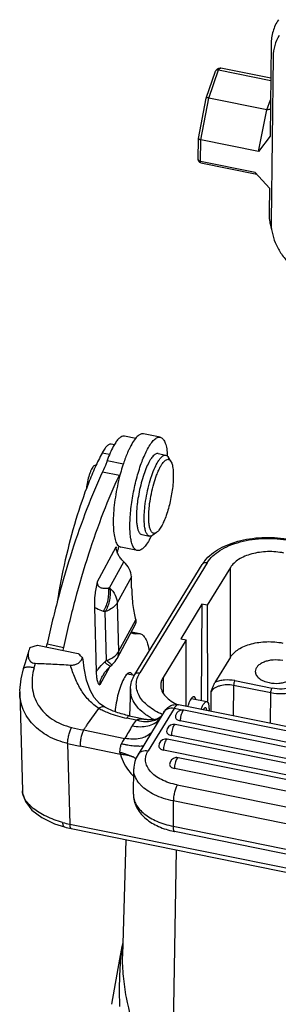
# Model space of a CAD drawing. Units: millimetres. Extents: x 2090 to 2684, y 588 to 1008.
# Drawn here: x 2148 to 2170, y 651 to 735 of the extents above; entities that cross this region are included whole.
import ezdxf

# ---------------------------------------------------------------- set-up
doc = ezdxf.new("R2010")
doc.units = ezdxf.units.MM
doc.header["$LTSCALE"] = 65.395
doc.layers.get('0').update_dxf_attribs({"linetype": 'CONTINUOUS', "lineweight": 30})

msp = doc.modelspace()

# ---------------------------------------------------------------- linework, layer by layer
at = {"color": 7, "linetype": 'Continuous'}
for p, q in [((2169.858, 732.47), (2169.761, 724.689)), ((2170.028, 731.422), (2169.853, 717.412)), ((2164.567, 727.905), (2165.397, 730.289)), ((2165.397, 730.289), (2169.82, 729.396)), ((2169.822, 729.585), (2165.585, 730.44)), ((2164.342, 727.902), (2165.14, 730.192)), ((2163.681, 724.483), (2164.341, 727.899)), ((2163.883, 724.367), (2164.567, 727.905)), ((2164.342, 727.902), (2164.342, 727.9)), ((2169.491, 726.911), (2164.567, 727.905)), ((2169.494, 726.911), (2169.799, 727.764)), ((2168.79, 723.376), (2169.491, 726.911)), ((2163.658, 722.705), (2163.68, 724.477)), ((2163.68, 724.477), (2163.68, 724.483)), ((2169.761, 724.689), (2168.79, 723.376)), ((2163.86, 722.543), (2163.883, 724.367)), ((2168.79, 723.376), (2163.883, 724.367)), ((2168.49, 721.608), (2163.86, 722.543)), ((2163.898, 722.407), (2168.635, 721.45)), ((2168.49, 721.608), (2169.706, 720.282)), ((2169.706, 720.282), (2169.68, 718.21)), ((2160.435, 699.163), (2159.017, 699.449)), ((2156.543, 698.521), (2156.283, 698.573)), ((2157.407, 699.264), (2157.272, 699.263)), ((2157.406, 699.265), (2158.364, 699.071)), ((2156.126, 697.684), (2155.494, 697.812)), ((2160.252, 697.772), (2160.913, 697.638)), ((2155.939, 697.197), (2157.314, 696.919)), ((2161.342, 697.119), (2161.137, 697.455)), ((2154.937, 696.779), (2154.801, 696.73)), ((2154.937, 696.779), (2155, 696.766)), ((2155.547, 696.233), (2156.965, 695.947)), ((2160.125, 691.088), (2159.805, 690.859)), ((2158.866, 690.91), (2159.528, 690.777)), ((2155.071, 686.878), (2156.692, 689.875)), ((2158.495, 689.557), (2157.077, 689.843)), ((2156.14, 686.394), (2157.338, 688.607)), ((2164.428, 688.518), (2158.709, 679.192)), ((2158.279, 679.041), (2163.998, 688.367)), ((2166.392, 688.121), (2164.432, 684.924)), ((2166.399, 680.521), (2166.392, 688.121)), ((2157.983, 687.34), (2156.785, 685.127)), ((2158.008, 686.4), (2157.983, 687.34)), ((2154.844, 684.764), (2154.993, 679.279)), ((2155.882, 680.245), (2155.77, 684.386)), ((2156.785, 685.127), (2156.897, 680.986)), ((2163.983, 685.014), (2162.185, 682.084)), ((2163.983, 685.014), (2163.908, 676.848)), ((2164.432, 684.924), (2163.983, 685.014)), ((2164.432, 684.924), (2164.439, 676.75)), ((2156.897, 680.986), (2158.36, 683.688)), ((2156.766, 680.416), (2158.343, 683.33)), ((2157.985, 682.668), (2158.701, 682.524)), ((2157.966, 682.632), (2158.498, 682.524)), ((2158.498, 682.524), (2158.702, 682.523)), ((2162.634, 681.993), (2160.673, 678.796)), ((2162.185, 682.084), (2162.634, 681.993)), ((2162.639, 676.352), (2162.634, 681.993)), ((2149.376, 681.334), (2150.012, 681.539)), ((2150.012, 681.539), (2153.476, 680.84)), ((2150.823, 681.635), (2152.241, 681.348)), ((2166.399, 680.521), (2165.089, 678.385)), ((2156.118, 679.663), (2155.307, 678.164)), ((2156.219, 679.765), (2156.341, 679.877)), ((2156.341, 679.877), (2156.341, 679.877)), ((2155.539, 678.921), (2155.54, 678.923)), ((2157.665, 679.103), (2158.25, 678.985)), ((2160.673, 678.796), (2160.674, 677.523)), ((2166.77, 678.528), (2169.936, 677.889)), ((2157.904, 677.832), (2157.835, 675.55)), ((2166.67, 678.123), (2166.638, 675.545)), ((2169.836, 677.484), (2166.67, 678.123)), ((2148.499, 677.557), (2148.726, 669.19)), ((2163.088, 677.013), (2164.39, 676.75)), ((2164.767, 675.923), (2164.765, 677.611)), ((2169.804, 674.906), (2169.836, 677.484)), ((2154.273, 674.831), (2155.228, 676.181)), ((2155.729, 676.284), (2155.728, 676.284)), ((2161.611, 676.171), (2159.41, 672.584)), ((2162.301, 676.032), (2161.611, 676.171)), ((2222.381, 664.289), (2161.991, 676.483)), ((2220.758, 664.252), (2162.448, 676.026)), ((2158.389, 675.184), (2157.593, 675.345)), ((2157.811, 675.55), (2159.479, 675.214)), ((2160.751, 675.87), (2158.55, 672.282)), ((2160.515, 675.486), (2160.357, 675.379)), ((2153.93, 674.346), (2157.432, 673.639)), ((2220.007, 663.026), (2161.696, 674.8)), ((2220.443, 663.344), (2162.133, 675.118)), ((2219.173, 661.817), (2161.027, 673.558)), ((2219.692, 662.118), (2161.381, 673.892)), ((2152.564, 673.206), (2152.749, 666.365)), ((2157.07, 672.273), (2153.625, 672.969)), ((2218.858, 660.909), (2160.712, 672.65)), ((2199.885, 664.334), (2161.952, 671.994)), ((2158.164, 668.898), (2158.183, 671.041)), ((2199.571, 663.426), (2161.638, 671.086)), ((2161.883, 669.689), (2214.712, 659.022)), ((2161.549, 668.331), (2161.53, 666.188)), ((2214.378, 657.664), (2161.549, 668.331)), ((2151.46, 666.406), (2152.302, 666.126)), ((2152.749, 666.365), (2229.583, 650.85)), ((2152.877, 665.987), (2229.711, 650.473)), ((2161.53, 666.188), (2214.359, 655.521)), ((2214.487, 655.074), (2161.658, 665.741)), ((2157.517, 665.05), (2157.22, 655.257)), ((2161.784, 664.189), (2161.429, 641.821)), ((2157.253, 656.347), (2157.177, 656.002)), ((2156.527, 652.376), (2156.296, 651.096))]:
    msp.add_line(p, q, dxfattribs=at)
for points in [[(2149.257, 681.041), (2149.187, 680.789), (2148.963, 680.03), (2148.805, 679.529)], [(2155.729, 676.284), (2155.279, 676.597), (2154.838, 677.093), (2154.479, 677.735), (2154.184, 678.569), (2153.969, 679.58), (2153.881, 680.309)], [(2148.805, 679.529), (2148.591, 678.691), (2148.497, 677.69), (2148.499, 677.547)], [(2155.54, 678.923), (2155.554, 678.948), (2155.744, 679.238), (2156.016, 679.56), (2156.219, 679.765)], [(2160.357, 675.379), (2160.109, 675.27), (2159.82, 675.207), (2159.559, 675.203), (2159.466, 675.216)], [(2148.725, 669.198), (2148.741, 669), (2148.985, 668.279), (2149.541, 667.564), (2150.391, 666.923), (2151.46, 666.406)], [(2157.177, 656.002), (2156.971, 654.914), (2156.527, 652.376)]]:
    msp.add_lwpolyline(points, dxfattribs=at)
for centre, radius, start, end in [((2172.729, 699.647), 27.455, 96.14761, 96.7738), ((2163.958, 722.701), 0.3, 179.27998, 221.04754), ((2154.546, 697.189), 6.518, 4.07698, 5.00641), ((2171, 692.334), 14.442, 161.40646, 162.6826), ((2154.039, 697.153), 7.026, 3.41991, 4.08037), ((2172.617, 691.831), 16.136, 162.68666, 165.2454), ((2165.279, 694.198), 5.81, 154.77533, 155.33751), ((2165.081, 694.291), 5.591, 154.45704, 154.77378), ((2170.342, 692.104), 11.94, 172.02333, 173.61751), ((2164.619, 692.242), 5.542, 182.57669, 182.794), ((2153.934, 693.609), 6.405, 331.60203, 333.05098), ((2153.373, 693.895), 7.034, 333.04699, 333.78822), ((2157.998, 689.911), 1.306, 181.57794, 185.92115), ((2159.527, 688.956), 2.775, 159.88845, 162.73677), ((2108.104, 691.068), 43.748, 347.21554, 347.54818), ((2109.522, 690.781), 43.748, 347.21554, 347.54818), ((2153.05, 680.698), 0.802, 334.35206, 344.79251), ((2159.22, 676.488), 5.026, 131.61789, 134.20127), ((2154.998, 681.375), 2.011, 313.68871, 331.52433), ((2133.043, 684.338), 17.336, 344.23678, 345.50183), ((2155.008, 681.367), 1.998, 311.81891, 313.62989), ((2158.61, 682.388), 7.068, 241.41296, 244.67345), ((2162.329, 675.438), 0.6, 78.65365, 179.47467), ((2161.236, 672.844), 3.686, 140.58094, 149.60746), ((2162.483, 680.285), 5.677, 239.50767, 240.39964), ((2162.663, 680.607), 6.046, 240.42526, 242.99234), ((2160.426, 707.062), 33.354, 256.98234, 258.77053), ((2371.058, 549.569), 247.042, 149.56546, 149.85269), ((2161.577, 674.212), 0.6, 96.56887, 179.47585), ((2161.577, 674.207), 0.605, 78.65365, 96.49769), ((2160.908, 672.97), 0.6, 96.56887, 179.47585), ((2160.908, 672.965), 0.605, 78.65365, 96.49769), ((2159.183, 700.375), 27.964, 256.30836, 258.53667), ((2161.834, 671.406), 0.6, 96.56887, 179.47585), ((2161.833, 671.401), 0.605, 78.65365, 96.49769), ((2161.562, 673.828), 4.809, 219.86983, 224.99136), ((2154.356, 674.352), 8.148, 254.25001, 258.62613), ((2154.435, 673.71), 7.879, 254.27972, 258.59608), ((2163.08, 672.785), 7.187, 256.61076, 258.58897), ((2173.643, 653.523), 16.609, 171.12544, 173.46914), ((2176.521, 653.169), 19.509, 173.40019, 173.83196)]:
    msp.add_arc(centre, radius, start, end, dxfattribs=at)
for points, knots in [([(2170.47, 734.55), (2170.274, 734.248), (2169.966, 733.573), (2169.863, 732.84), (2169.858, 732.47)], [0, 0, 0, 0, 0.492923, 1, 1, 1, 1]), ([(2170.536, 733.209), (2170.373, 732.947), (2170.118, 732.367), (2170.032, 731.739), (2170.028, 731.422)], [0, 0, 0, 0, 0.492945, 1, 1, 1, 1]), ([(2165.397, 730.289), (2165.372, 730.294), (2165.323, 730.299), (2165.236, 730.289), (2165.176, 730.255), (2165.155, 730.223)], [0, 0, 0, 0, 0.294549, 0.561405, 1, 1, 1, 1]), ([(2165.227, 730.313), (2165.235, 730.323), (2165.273, 730.36), (2165.317, 730.391), (2165.353, 730.408)], [0, 0, 0, 0, 0.24217, 1, 1, 1, 1]), ([(2165.353, 730.408), (2165.388, 730.425), (2165.464, 730.45), (2165.545, 730.448), (2165.585, 730.44)], [0, 0, 0, 0, 0.490454, 1, 1, 1, 1]), ([(2165.585, 730.44), (2165.571, 730.443), (2165.537, 730.439), (2165.49, 730.408), (2165.442, 730.357), (2165.413, 730.314), (2165.397, 730.289)], [0, 0, 0, 0, 0.168569, 0.380168, 0.656067, 1, 1, 1, 1]), ([(2164.567, 727.905), (2164.539, 727.911), (2164.487, 727.92), (2164.417, 727.924), (2164.371, 727.922), (2164.345, 727.91), (2164.342, 727.902)], [0, 0, 0, 0, 0.376688, 0.681046, 0.888184, 1, 1, 1, 1]), ([(2163.883, 724.367), (2163.854, 724.373), (2163.804, 724.385), (2163.739, 724.412), (2163.696, 724.439), (2163.68, 724.466), (2163.68, 724.477)], [0, 0, 0, 0, 0.357494, 0.650995, 0.862043, 1, 1, 1, 1]), ([(2163.86, 722.543), (2163.832, 722.549), (2163.78, 722.564), (2163.714, 722.601), (2163.669, 722.648), (2163.658, 722.687), (2163.658, 722.705)], [0, 0, 0, 0, 0.310042, 0.581413, 0.807127, 1, 1, 1, 1]), ([(2163.898, 722.407), (2163.882, 722.41), (2163.867, 722.446), (2163.861, 722.492), (2163.859, 722.525), (2163.86, 722.543)], [0, 0, 0, 0, 0.337155, 0.630556, 1, 1, 1, 1]), ([(2169.68, 718.21), (2169.679, 718.143), (2169.682, 717.874), (2169.709, 717.605), (2169.742, 717.405)], [0, 0, 0, 0, 0.246389, 1, 1, 1, 1]), ([(2169.742, 717.405), (2169.751, 717.348), (2169.793, 717.121), (2169.85, 716.897), (2169.901, 716.731)], [0, 0, 0, 0, 0.247121, 1, 1, 1, 1]), ([(2169.853, 717.412), (2169.849, 717.119), (2169.911, 716.515), (2170.191, 715.629), (2170.65, 714.775), (2171.479, 713.712), (2172.837, 712.64), (2174.139, 712.142), (2174.807, 712.007)], [0, 0, 0, 0, 0.111818, 0.229097, 0.351743, 0.478979, 0.740456, 1, 1, 1, 1]), ([(2159.017, 699.449), (2158.983, 699.456), (2158.91, 699.46), (2158.797, 699.432), (2158.682, 699.375), (2158.608, 699.321), (2158.571, 699.29)], [0, 0, 0, 0, 0.213179, 0.442928, 0.702297, 1, 1, 1, 1]), ([(2156.283, 698.573), (2156.255, 698.579), (2156.193, 698.58), (2156.099, 698.551), (2156.002, 698.493), (2155.859, 698.37), (2155.68, 698.143), (2155.557, 697.932), (2155.494, 697.812)], [0, 0, 0, 0, 0.074967, 0.157555, 0.253439, 0.365947, 0.646155, 1, 1, 1, 1]), ([(2157.272, 699.263), (2157.203, 699.249), (2157.053, 699.174), (2156.85, 698.982), (2156.639, 698.704), (2156.509, 698.484), (2156.443, 698.361)], [0, 0, 0, 0, 0.169235, 0.388653, 0.665711, 1, 1, 1, 1]), ([(2158.571, 699.29), (2158.453, 699.192), (2158.222, 698.921), (2158.039, 698.619), (2157.944, 698.443)], [0, 0, 0, 0, 0.433697, 1, 1, 1, 1]), ([(2159.362, 698.157), (2159.448, 698.317), (2159.616, 698.596), (2159.859, 698.897), (2160.053, 699.059), (2160.184, 699.135), (2160.312, 699.173), (2160.396, 699.171), (2160.435, 699.163)], [0, 0, 0, 0, 0.352369, 0.631628, 0.744177, 0.840497, 0.923935, 1, 1, 1, 1]), ([(2160.435, 699.163), (2160.474, 699.155), (2160.554, 699.123), (2160.66, 699.034), (2160.753, 698.908), (2160.87, 698.673), (2160.977, 698.284), (2161.022, 697.947), (2161.038, 697.758)], [0, 0, 0, 0, 0.075057, 0.157758, 0.253725, 0.366295, 0.646177, 1, 1, 1, 1]), ([(2155.494, 697.812), (2155.286, 697.417), (2154.878, 696.574), (2154.097, 694.708), (2153.21, 692.096), (2152.328, 688.738), (2151.872, 686.397), (2151.681, 685.207)], [0, 0, 0, 0, 0.101202, 0.212447, 0.459006, 0.7265, 1, 1, 1, 1]), ([(2156.443, 698.361), (2156.348, 698.187), (2156.167, 697.804), (2156.014, 697.409), (2155.939, 697.197)], [0, 0, 0, 0, 0.467671, 1, 1, 1, 1]), ([(2157.787, 698.132), (2157.744, 698.043), (2157.567, 697.653), (2157.417, 697.251), (2157.312, 696.939)], [0, 0, 0, 0, 0.231318, 1, 1, 1, 1]), ([(2157.944, 698.443), (2157.931, 698.418), (2157.876, 698.316), (2157.825, 698.212), (2157.787, 698.132)], [0, 0, 0, 0, 0.241328, 1, 1, 1, 1]), ([(2158.495, 689.557), (2158.462, 689.564), (2158.397, 689.587), (2158.307, 689.651), (2158.226, 689.741), (2158.121, 689.907), (2158.016, 690.183), (2157.929, 690.587), (2157.875, 691.075), (2157.857, 691.637), (2157.874, 692.262), (2157.947, 693.179), (2158.122, 694.369), (2158.441, 695.767), (2158.789, 696.868), (2159.107, 697.649), (2159.275, 697.997), (2159.362, 698.157)], [0, 0, 0, 0, 0.011028, 0.022847, 0.036086, 0.05118, 0.087774, 0.133489, 0.188076, 0.25076, 0.320402, 0.395626, 0.556467, 0.719794, 0.871775, 0.939577, 1, 1, 1, 1]), ([(2160.252, 697.772), (2160.217, 697.779), (2160.138, 697.777), (2160.021, 697.727), (2159.902, 697.637), (2159.779, 697.506), (2159.653, 697.337), (2159.474, 697.046), (2159.258, 696.598), (2159.025, 695.978), (2158.816, 695.277), (2158.642, 694.53), (2158.554, 694.018), (2158.518, 693.761)], [0, 0, 0, 0, 0.023343, 0.050123, 0.082554, 0.12172, 0.167942, 0.221169, 0.347003, 0.494663, 0.657747, 0.828787, 1, 1, 1, 1]), ([(2155.939, 697.197), (2155.908, 697.11), (2155.789, 696.785), (2155.656, 696.464), (2155.547, 696.233)], [0, 0, 0, 0, 0.264694, 1, 1, 1, 1]), ([(2159.514, 693.318), (2159.546, 693.601), (2159.632, 694.166), (2159.817, 694.99), (2160.015, 695.644), (2160.196, 696.121), (2160.333, 696.432), (2160.472, 696.701), (2160.612, 696.924), (2160.75, 697.098), (2160.884, 697.22), (2161.015, 697.29), (2161.147, 697.297), (2161.263, 697.232), (2161.317, 697.161), (2161.342, 697.12)], [0, 0, 0, 0, 0.179958, 0.36221, 0.534401, 0.613096, 0.685131, 0.749426, 0.805154, 0.851828, 0.889526, 0.919338, 0.944244, 0.969453, 1, 1, 1, 1]), ([(2160.037, 696.701), (2160.117, 696.869), (2160.24, 697.1), (2160.432, 697.363), (2160.527, 697.465), (2160.574, 697.507)], [0, 0, 0, 0, 0.572399, 0.804781, 1, 1, 1, 1]), ([(2160.574, 697.507), (2160.603, 697.532), (2160.658, 697.575), (2160.746, 697.622), (2160.832, 697.645), (2160.888, 697.643), (2160.913, 697.638)], [0, 0, 0, 0, 0.301408, 0.561805, 0.790038, 1, 1, 1, 1]), ([(2160.913, 697.638), (2160.957, 697.629), (2161.048, 697.581), (2161.109, 697.501), (2161.137, 697.455)], [0, 0, 0, 0, 0.45162, 1, 1, 1, 1]), ([(2161.342, 697.12), (2161.37, 697.074), (2161.42, 696.965), (2161.498, 696.692), (2161.551, 696.259), (2161.555, 695.655), (2161.52, 695.216), (2161.494, 694.982)], [0, 0, 0, 0, 0.07449, 0.164681, 0.391763, 0.674741, 1, 1, 1, 1]), ([(2155.547, 696.233), (2155.064, 695.205), (2154.136, 693.001), (2152.899, 689.479), (2151.772, 685.652), (2151.123, 682.995), (2150.823, 681.635)], [0, 0, 0, 0, 0.221643, 0.46642, 0.728143, 1, 1, 1, 1]), ([(2154.801, 696.73), (2154.763, 696.698), (2154.689, 696.608), (2154.591, 696.44), (2154.494, 696.225), (2154.369, 695.875), (2154.247, 695.395), (2154.189, 694.996), (2154.174, 694.796)], [0, 0, 0, 0, 0.071956, 0.166932, 0.282544, 0.414851, 0.708159, 1, 1, 1, 1]), ([(2159.138, 693.298), (2159.171, 693.595), (2159.261, 694.192), (2159.454, 695.064), (2159.695, 695.879), (2159.892, 696.389), (2159.999, 696.622)], [0, 0, 0, 0, 0.260691, 0.525221, 0.776866, 1, 1, 1, 1]), ([(2152.241, 681.348), (2152.541, 682.709), (2153.19, 685.366), (2154.316, 689.193), (2155.554, 692.714), (2156.482, 694.919), (2156.965, 695.947)], [0, 0, 0, 0, 0.271857, 0.53358, 0.778357, 1, 1, 1, 1]), ([(2157.013, 695.94), (2156.852, 695.328), (2156.659, 694.404), (2156.503, 693.185), (2156.443, 692.334), (2156.442, 691.571), (2156.499, 690.923), (2156.597, 690.467), (2156.712, 690.185), (2156.779, 690.072), (2156.815, 690.025)], [0, 0, 0, 0, 0.315534, 0.468795, 0.6118, 0.739699, 0.848465, 0.935343, 0.970343, 1, 1, 1, 1]), ([(2161.494, 694.982), (2161.447, 694.56), (2161.306, 693.735), (2161.034, 692.752), (2160.763, 692.052), (2160.559, 691.632), (2160.356, 691.311), (2160.202, 691.145), (2160.125, 691.089)], [0, 0, 0, 0, 0.303801, 0.598269, 0.72829, 0.840509, 0.931558, 1, 1, 1, 1]), ([(2158.476, 693.431), (2158.458, 693.264), (2158.429, 692.939), (2158.411, 692.473), (2158.42, 692.051), (2158.456, 691.684), (2158.518, 691.381), (2158.593, 691.173), (2158.67, 691.048), (2158.744, 690.962), (2158.818, 690.92), (2158.867, 690.91)], [0, 0, 0, 0, 0.189616, 0.366005, 0.524965, 0.663544, 0.779607, 0.872256, 0.910314, 0.94355, 1, 1, 1, 1]), ([(2159.083, 691.993), (2159.074, 692.198), (2159.077, 692.634), (2159.112, 693.069), (2159.138, 693.298)], [0, 0, 0, 0, 0.470835, 1, 1, 1, 1]), ([(2160.125, 691.089), (2160.096, 691.068), (2160.04, 691.034), (2159.95, 691.006), (2159.863, 691.01), (2159.783, 691.045), (2159.713, 691.11), (2159.623, 691.242), (2159.54, 691.48), (2159.479, 691.834), (2159.453, 692.272), (2159.463, 692.776), (2159.494, 693.132), (2159.514, 693.318)], [0, 0, 0, 0, 0.038926, 0.072268, 0.102497, 0.133004, 0.167069, 0.207026, 0.308833, 0.442065, 0.60477, 0.792805, 1, 1, 1, 1]), ([(2159.528, 690.777), (2159.497, 690.783), (2159.433, 690.81), (2159.351, 690.886), (2159.28, 690.994), (2159.193, 691.195), (2159.118, 691.526), (2159.092, 691.812), (2159.084, 691.972)], [0, 0, 0, 0, 0.0712, 0.151064, 0.245688, 0.358263, 0.641346, 1, 1, 1, 1]), ([(2159.568, 690.564), (2159.481, 690.404), (2159.313, 690.124), (2159.07, 689.823), (2158.877, 689.661), (2158.745, 689.585), (2158.617, 689.547), (2158.533, 689.549), (2158.495, 689.557)], [0, 0, 0, 0, 0.352369, 0.631628, 0.744177, 0.840497, 0.923935, 1, 1, 1, 1]), ([(2159.805, 690.859), (2159.762, 690.827), (2159.674, 690.777), (2159.572, 690.768), (2159.528, 690.777)], [0, 0, 0, 0, 0.548376, 1, 1, 1, 1]), ([(2164.219, 688.68), (2164.561, 689.107), (2165.264, 689.643), (2166.341, 690.136), (2167.281, 690.425), (2168.291, 690.61), (2169.691, 690.714), (2170.757, 690.629), (2171.449, 690.496)], [0, 0, 0, 0, 0.211822, 0.330937, 0.457864, 0.590835, 0.727418, 1, 1, 1, 1]), ([(2164.428, 688.518), (2164.691, 688.945), (2165.32, 689.495), (2166.321, 690.002), (2167.241, 690.311), (2168.248, 690.513), (2169.659, 690.63), (2170.736, 690.543), (2171.434, 690.402)], [0, 0, 0, 0, 0.197814, 0.315052, 0.442817, 0.578614, 0.719219, 1, 1, 1, 1]), ([(2156.784, 689.414), (2156.773, 689.444), (2156.734, 689.562), (2156.708, 689.684), (2156.699, 689.776)], [0, 0, 0, 0, 0.257132, 1, 1, 1, 1]), ([(2156.996, 689.003), (2156.974, 689.036), (2156.891, 689.167), (2156.823, 689.307), (2156.784, 689.414)], [0, 0, 0, 0, 0.257598, 1, 1, 1, 1]), ([(2156.878, 689.779), (2156.869, 689.75), (2156.833, 689.63), (2156.804, 689.508), (2156.786, 689.415)], [0, 0, 0, 0, 0.242935, 1, 1, 1, 1]), ([(2156.815, 690.025), (2156.824, 690.013), (2156.859, 689.97), (2156.899, 689.932), (2156.932, 689.908)], [0, 0, 0, 0, 0.267076, 1, 1, 1, 1]), ([(2156.932, 689.908), (2156.944, 689.9), (2156.988, 689.871), (2157.039, 689.851), (2157.077, 689.843)], [0, 0, 0, 0, 0.260327, 1, 1, 1, 1]), ([(2170.946, 689.346), (2170.492, 689.437), (2169.792, 689.494), (2168.875, 689.418), (2168.22, 689.287), (2167.623, 689.086), (2166.972, 688.756), (2166.563, 688.399), (2166.392, 688.121)], [0, 0, 0, 0, 0.280794, 0.421382, 0.557183, 0.684951, 0.802175, 1, 1, 1, 1]), ([(2157.338, 688.607), (2157.305, 688.638), (2157.181, 688.76), (2157.069, 688.896), (2156.996, 689.003)], [0, 0, 0, 0, 0.255036, 1, 1, 1, 1]), ([(2157.983, 687.34), (2157.977, 687.567), (2157.833, 688.047), (2157.525, 688.432), (2157.338, 688.607)], [0, 0, 0, 0, 0.469465, 1, 1, 1, 1]), ([(2163.998, 688.367), (2164.015, 688.394), (2164.083, 688.502), (2164.159, 688.605), (2164.219, 688.68)], [0, 0, 0, 0, 0.246971, 1, 1, 1, 1]), ([(2164.428, 688.518), (2164.345, 688.534), (2164.214, 688.532), (2164.07, 688.456), (2164.017, 688.398), (2163.998, 688.367)], [0, 0, 0, 0, 0.528815, 0.769674, 1, 1, 1, 1]), ([(2155.071, 686.878), (2154.989, 686.51), (2154.873, 685.808), (2154.835, 685.096), (2154.844, 684.764)], [0, 0, 0, 0, 0.531785, 1, 1, 1, 1]), ([(2155.071, 686.878), (2155.072, 686.818), (2155.089, 686.705), (2155.166, 686.561), (2155.278, 686.462), (2155.411, 686.399), (2155.556, 686.365), (2155.764, 686.347), (2155.925, 686.361), (2156.032, 686.377)], [0, 0, 0, 0, 0.14442, 0.268825, 0.383968, 0.498434, 0.616436, 0.739404, 1, 1, 1, 1]), ([(2156.032, 686.377), (2156.079, 686.048), (2156.034, 685.359), (2155.781, 684.721), (2155.599, 684.431)], [0, 0, 0, 0, 0.493044, 1, 1, 1, 1]), ([(2156.14, 686.394), (2156.17, 686.231), (2156.195, 685.886), (2156.125, 685.197), (2155.946, 684.688), (2155.77, 684.386)], [0, 0, 0, 0, 0.240639, 0.495082, 1, 1, 1, 1]), ([(2156.14, 686.394), (2156.327, 686.219), (2156.635, 685.834), (2156.779, 685.354), (2156.785, 685.127)], [0, 0, 0, 0, 0.530537, 1, 1, 1, 1]), ([(2158.008, 686.4), (2158.022, 685.896), (2158.068, 685.175), (2158.211, 684.272), (2158.306, 683.873), (2158.36, 683.688)], [0, 0, 0, 0, 0.55158, 0.789346, 1, 1, 1, 1]), ([(2154.844, 684.764), (2154.9, 684.727), (2155.137, 684.586), (2155.398, 684.488), (2155.599, 684.431)], [0, 0, 0, 0, 0.243584, 1, 1, 1, 1]), ([(2155.599, 684.431), (2155.641, 684.419), (2155.698, 684.403), (2155.756, 684.39), (2155.77, 684.386)], [0, 0, 0, 0, 0.747683, 1, 1, 1, 1]), ([(2156.785, 685.127), (2156.741, 685.045), (2156.591, 684.841), (2156.248, 684.575), (2155.939, 684.441), (2155.77, 684.386)], [0, 0, 0, 0, 0.218659, 0.586096, 1, 1, 1, 1]), ([(2158.343, 683.33), (2158.37, 683.379), (2158.399, 683.502), (2158.378, 683.624), (2158.36, 683.688)], [0, 0, 0, 0, 0.457119, 1, 1, 1, 1]), ([(2157.954, 682.607), (2157.972, 682.597), (2158.045, 682.561), (2158.122, 682.536), (2158.181, 682.524)], [0, 0, 0, 0, 0.255131, 1, 1, 1, 1]), ([(2158.181, 682.524), (2158.207, 682.519), (2158.312, 682.503), (2158.42, 682.509), (2158.498, 682.524)], [0, 0, 0, 0, 0.244912, 1, 1, 1, 1]), ([(2158.703, 682.524), (2158.75, 682.514), (2158.845, 682.479), (2158.975, 682.385), (2159.093, 682.252), (2159.244, 682.007), (2159.394, 681.6), (2159.468, 681.242), (2159.5, 681.042)], [0, 0, 0, 0, 0.081924, 0.169931, 0.268824, 0.381815, 0.656477, 1, 1, 1, 1]), ([(2166.399, 680.521), (2166.566, 680.793), (2166.966, 681.142), (2167.602, 681.464), (2168.186, 681.661), (2168.826, 681.789), (2169.722, 681.863), (2170.407, 681.808), (2170.851, 681.718)], [0, 0, 0, 0, 0.197825, 0.315049, 0.442816, 0.578618, 0.719206, 1, 1, 1, 1]), ([(2149.257, 681.041), (2149.23, 680.941), (2149.198, 680.736), (2149.231, 680.474), (2149.318, 680.277), (2149.43, 680.136), (2149.605, 680.027), (2149.75, 680), (2149.827, 679.998)], [0, 0, 0, 0, 0.223657, 0.446046, 0.562232, 0.687809, 0.832261, 1, 1, 1, 1]), ([(2149.376, 681.334), (2149.363, 681.31), (2149.316, 681.216), (2149.278, 681.116), (2149.257, 681.041)], [0, 0, 0, 0, 0.255514, 1, 1, 1, 1]), ([(2152.817, 679.847), (2152.927, 679.838), (2153.144, 679.853), (2153.43, 679.965), (2153.643, 680.138), (2153.738, 680.28), (2153.773, 680.351)], [0, 0, 0, 0, 0.290549, 0.559061, 0.792836, 1, 1, 1, 1]), ([(2153.824, 680.488), (2153.793, 680.516), (2153.673, 680.629), (2153.557, 680.747), (2153.476, 680.84)], [0, 0, 0, 0, 0.253926, 1, 1, 1, 1]), ([(2153.881, 680.308), (2153.88, 680.323), (2153.87, 680.386), (2153.846, 680.445), (2153.824, 680.488)], [0, 0, 0, 0, 0.237175, 1, 1, 1, 1]), ([(2155.882, 680.245), (2155.997, 680.282), (2156.388, 680.438), (2156.753, 680.719), (2156.897, 680.986)], [0, 0, 0, 0, 0.283262, 1, 1, 1, 1]), ([(2156.218, 679.942), (2156.168, 679.981), (2156.055, 680.081), (2155.945, 680.184), (2155.882, 680.245)], [0, 0, 0, 0, 0.419868, 1, 1, 1, 1]), ([(2156.897, 680.986), (2156.9, 680.886), (2156.882, 680.688), (2156.812, 680.501), (2156.766, 680.416)], [0, 0, 0, 0, 0.507919, 1, 1, 1, 1]), ([(2170.837, 680.224), (2170.569, 680.278), (2170.154, 680.302), (2169.624, 680.227), (2169.261, 680.12), (2168.952, 679.968), (2168.712, 679.778), (2168.555, 679.555), (2168.516, 679.387), (2168.515, 679.308)], [0, 0, 0, 0, 0.2981, 0.444987, 0.583096, 0.708182, 0.818031, 0.913563, 1, 1, 1, 1]), ([(2148.805, 679.529), (2148.812, 679.551), (2148.84, 679.595), (2148.909, 679.643), (2149.002, 679.676), (2149.117, 679.695), (2149.251, 679.7), (2149.459, 679.687), (2149.619, 679.656), (2149.727, 679.628)], [0, 0, 0, 0, 0.07036, 0.151713, 0.250569, 0.368823, 0.505765, 0.65912, 1, 1, 1, 1]), ([(2149.727, 679.628), (2149.651, 679.351), (2149.542, 678.795), (2149.539, 677.958), (2149.71, 677.159), (2150.059, 676.421), (2150.582, 675.775), (2151.253, 675.24), (2152.037, 674.819), (2152.614, 674.635), (2152.913, 674.565)], [0, 0, 0, 0, 0.127458, 0.249512, 0.36822, 0.486566, 0.607561, 0.733298, 0.864102, 1, 1, 1, 1]), ([(2149.827, 679.998), (2150.326, 679.981), (2151.323, 679.94), (2152.32, 679.884), (2152.817, 679.847)], [0, 0, 0, 0, 0.500555, 1, 1, 1, 1]), ([(2155.228, 676.181), (2154.936, 676.358), (2154.528, 676.7), (2154.059, 677.24), (2153.619, 677.861), (2153.184, 678.732), (2152.924, 679.469), (2152.817, 679.847)], [0, 0, 0, 0, 0.228772, 0.351493, 0.478191, 0.737126, 1, 1, 1, 1]), ([(2154.993, 679.279), (2155.045, 679.352), (2155.268, 679.638), (2155.519, 679.903), (2155.716, 680.091)], [0, 0, 0, 0, 0.246844, 1, 1, 1, 1]), ([(2156.136, 679.779), (2156.11, 679.791), (2156.051, 679.827), (2155.909, 679.928), (2155.797, 680.022), (2155.717, 680.091)], [0, 0, 0, 0, 0.166247, 0.390527, 1, 1, 1, 1]), ([(2156.219, 679.765), (2156.212, 679.758), (2156.178, 679.758), (2156.153, 679.77), (2156.136, 679.779)], [0, 0, 0, 0, 0.352747, 1, 1, 1, 1]), ([(2156.303, 679.884), (2156.297, 679.887), (2156.267, 679.904), (2156.24, 679.925), (2156.218, 679.942)], [0, 0, 0, 0, 0.190363, 1, 1, 1, 1]), ([(2156.341, 679.877), (2156.338, 679.874), (2156.322, 679.875), (2156.311, 679.88), (2156.303, 679.884)], [0, 0, 0, 0, 0.355444, 1, 1, 1, 1]), ([(2154.993, 679.279), (2154.996, 679.141), (2155.012, 678.89), (2155.061, 678.595), (2155.122, 678.405), (2155.185, 678.273), (2155.253, 678.191), (2155.307, 678.164)], [0, 0, 0, 0, 0.346969, 0.632257, 0.748932, 0.848197, 1, 1, 1, 1]), ([(2155.307, 678.164), (2155.303, 678.289), (2155.36, 678.555), (2155.472, 678.797), (2155.539, 678.921)], [0, 0, 0, 0, 0.470012, 1, 1, 1, 1]), ([(2157.342, 678.687), (2157.244, 678.506), (2157.067, 678.089), (2156.856, 677.407), (2156.692, 676.662), (2156.623, 676.149), (2156.601, 675.895)], [0, 0, 0, 0, 0.212888, 0.465992, 0.736624, 1, 1, 1, 1]), ([(2157.89, 679.201), (2157.87, 679.204), (2157.828, 679.206), (2157.762, 679.186), (2157.695, 679.147), (2157.596, 679.065), (2157.472, 678.911), (2157.387, 678.769), (2157.342, 678.687)], [0, 0, 0, 0, 0.076063, 0.159469, 0.255777, 0.368314, 0.647669, 1, 1, 1, 1]), ([(2158.077, 679.02), (2158.055, 679.065), (2158.008, 679.143), (2157.928, 679.193), (2157.89, 679.201)], [0, 0, 0, 0, 0.563395, 1, 1, 1, 1]), ([(2157.904, 677.832), (2157.91, 678.042), (2157.984, 678.467), (2158.166, 678.858), (2158.279, 679.041)], [0, 0, 0, 0, 0.493384, 1, 1, 1, 1]), ([(2158.279, 679.041), (2158.298, 679.073), (2158.351, 679.13), (2158.495, 679.206), (2158.626, 679.209), (2158.709, 679.192)], [0, 0, 0, 0, 0.230326, 0.471185, 1, 1, 1, 1]), ([(2160.615, 675.665), (2160.186, 675.849), (2159.591, 676.182), (2158.966, 676.774), (2158.637, 677.236), (2158.44, 677.726), (2158.384, 678.232), (2158.472, 678.734), (2158.618, 679.044), (2158.709, 679.192)], [0, 0, 0, 0, 0.30422, 0.437626, 0.559159, 0.671435, 0.778738, 0.886544, 1, 1, 1, 1]), ([(2160.673, 678.796), (2160.611, 678.694), (2160.512, 678.48), (2160.477, 678.247), (2160.477, 678.133)], [0, 0, 0, 0, 0.512717, 1, 1, 1, 1]), ([(2166.77, 678.528), (2166.484, 678.586), (2166.041, 678.609), (2165.477, 678.522), (2165.212, 678.437), (2165.089, 678.385)], [0, 0, 0, 0, 0.51314, 0.764984, 1, 1, 1, 1]), ([(2166.77, 678.528), (2166.755, 678.503), (2166.728, 678.443), (2166.688, 678.309), (2166.671, 678.198), (2166.67, 678.123)], [0, 0, 0, 0, 0.20905, 0.469742, 1, 1, 1, 1]), ([(2168.515, 679.308), (2168.515, 679.256), (2168.529, 679.15), (2168.593, 678.997), (2168.697, 678.853), (2168.894, 678.668), (2169.228, 678.481), (2169.53, 678.392), (2169.693, 678.359)], [0, 0, 0, 0, 0.095293, 0.195185, 0.303342, 0.421882, 0.691789, 1, 1, 1, 1]), ([(2169.693, 678.359), (2169.961, 678.305), (2170.376, 678.281), (2170.906, 678.356), (2171.269, 678.463), (2171.578, 678.615), (2171.818, 678.805), (2171.975, 679.028), (2172.014, 679.196), (2172.015, 679.275)], [0, 0, 0, 0, 0.2981, 0.444987, 0.583096, 0.708182, 0.818031, 0.913563, 1, 1, 1, 1]), ([(2172.737, 678.643), (2172.633, 678.472), (2172.381, 678.252), (2171.981, 678.049), (2171.478, 677.88), (2170.783, 677.787), (2170.215, 677.833), (2169.936, 677.889)], [0, 0, 0, 0, 0.197918, 0.315197, 0.443024, 0.719074, 1, 1, 1, 1]), ([(2159.602, 675.393), (2159.342, 675.546), (2158.871, 675.876), (2158.313, 676.476), (2157.968, 677.136), (2157.897, 677.607), (2157.904, 677.832)], [0, 0, 0, 0, 0.291398, 0.550807, 0.783159, 1, 1, 1, 1]), ([(2160.477, 678.133), (2160.477, 678.053), (2160.495, 677.888), (2160.602, 677.559), (2160.875, 677.162), (2161.365, 676.765), (2161.764, 676.563), (2161.983, 676.473)], [0, 0, 0, 0, 0.10231, 0.207718, 0.436661, 0.700124, 1, 1, 1, 1]), ([(2164.765, 677.611), (2164.816, 677.752), (2164.89, 677.958), (2164.999, 678.216), (2165.057, 678.333), (2165.089, 678.385)], [0, 0, 0, 0, 0.534209, 0.782566, 1, 1, 1, 1]), ([(2166.67, 678.123), (2166.48, 678.162), (2166.094, 678.193), (2165.622, 678.13), (2165.28, 678.015), (2165.008, 677.877), (2164.837, 677.728), (2164.765, 677.611)], [0, 0, 0, 0, 0.280935, 0.556965, 0.684795, 0.802078, 1, 1, 1, 1]), ([(2173.019, 678.34), (2172.9, 678.146), (2172.614, 677.896), (2172.159, 677.666), (2171.587, 677.474), (2170.799, 677.368), (2170.153, 677.42), (2169.836, 677.484)], [0, 0, 0, 0, 0.197915, 0.315195, 0.443024, 0.719077, 1, 1, 1, 1]), ([(2169.836, 677.484), (2169.837, 677.558), (2169.854, 677.669), (2169.894, 677.803), (2169.921, 677.864), (2169.936, 677.889)], [0, 0, 0, 0, 0.530257, 0.79095, 1, 1, 1, 1]), ([(2152.564, 673.206), (2151.997, 673.339), (2150.928, 673.733), (2149.801, 674.573), (2149.145, 675.4), (2148.787, 676.073), (2148.564, 676.795), (2148.506, 677.296), (2148.499, 677.547)], [0, 0, 0, 0, 0.273021, 0.526799, 0.647494, 0.765375, 0.882171, 1, 1, 1, 1]), ([(2163.305, 677.163), (2163.289, 677.166), (2163.254, 677.165), (2163.203, 677.142), (2163.15, 677.1), (2163.071, 677.012), (2162.975, 676.857), (2162.909, 676.716), (2162.876, 676.636)], [0, 0, 0, 0, 0.065717, 0.141841, 0.234951, 0.34807, 0.635878, 1, 1, 1, 1]), ([(2163.451, 676.956), (2163.443, 676.984), (2163.427, 677.034), (2163.394, 677.099), (2163.354, 677.144), (2163.321, 677.16), (2163.305, 677.163)], [0, 0, 0, 0, 0.328257, 0.596911, 0.814373, 1, 1, 1, 1]), ([(2155.728, 676.284), (2155.695, 676.302), (2155.619, 676.325), (2155.492, 676.315), (2155.358, 676.266), (2155.272, 676.212), (2155.228, 676.181)], [0, 0, 0, 0, 0.207163, 0.435576, 0.69887, 1, 1, 1, 1]), ([(2155.587, 675.998), (2155.74, 675.926), (2156.387, 675.646), (2157.068, 675.451), (2157.593, 675.345)], [0, 0, 0, 0, 0.240692, 1, 1, 1, 1]), ([(2157.811, 675.55), (2157.435, 675.627), (2156.719, 675.819), (2156.039, 676.115), (2155.728, 676.284)], [0, 0, 0, 0, 0.520538, 1, 1, 1, 1]), ([(2160.751, 675.87), (2160.811, 675.968), (2160.953, 676.159), (2161.243, 676.386), (2161.604, 676.513), (2161.866, 676.509), (2161.991, 676.483)], [0, 0, 0, 0, 0.233926, 0.481179, 0.738712, 1, 1, 1, 1]), ([(2161.611, 676.171), (2161.524, 676.189), (2161.352, 676.204), (2161.104, 676.159), (2160.893, 676.048), (2160.789, 675.933), (2160.751, 675.87)], [0, 0, 0, 0, 0.274057, 0.530877, 0.770606, 1, 1, 1, 1]), ([(2161.991, 676.483), (2161.963, 676.489), (2161.895, 676.48), (2161.8, 676.416), (2161.702, 676.311), (2161.642, 676.222), (2161.611, 676.171)], [0, 0, 0, 0, 0.167533, 0.378763, 0.655011, 1, 1, 1, 1]), ([(2162.448, 676.026), (2162.429, 676.03), (2162.395, 676.011), (2162.361, 675.974), (2162.343, 675.947), (2162.333, 675.932)], [0, 0, 0, 0, 0.373401, 0.652495, 1, 1, 1, 1]), ([(2162.876, 676.636), (2162.867, 676.612), (2162.827, 676.512), (2162.791, 676.41), (2162.766, 676.331)], [0, 0, 0, 0, 0.237713, 1, 1, 1, 1]), ([(2163.913, 676.097), (2163.948, 676.194), (2164.005, 676.331), (2164.092, 676.495), (2164.154, 676.592), (2164.215, 676.667), (2164.275, 676.72), (2164.333, 676.751), (2164.373, 676.754), (2164.39, 676.75)], [0, 0, 0, 0, 0.366204, 0.522332, 0.657825, 0.771733, 0.864255, 0.938096, 1, 1, 1, 1]), ([(2164.286, 676.236), (2164.272, 676.239), (2164.237, 676.233), (2164.189, 676.199), (2164.14, 676.143), (2164.11, 676.096), (2164.094, 676.069)], [0, 0, 0, 0, 0.163482, 0.373583, 0.650982, 1, 1, 1, 1]), ([(2164.399, 676.009), (2164.395, 676.039), (2164.385, 676.094), (2164.361, 676.165), (2164.331, 676.215), (2164.301, 676.233), (2164.286, 676.236)], [0, 0, 0, 0, 0.349366, 0.626606, 0.836478, 1, 1, 1, 1]), ([(2164.39, 676.75), (2164.459, 676.737), (2164.515, 676.626), (2164.547, 676.506), (2164.57, 676.373), (2164.577, 676.268), (2164.579, 676.194)], [0, 0, 0, 0, 0.344412, 0.478969, 0.633996, 1, 1, 1, 1]), ([(2164.579, 676.194), (2164.58, 676.176), (2164.581, 676.101), (2164.58, 676.027), (2164.577, 675.97)], [0, 0, 0, 0, 0.238189, 1, 1, 1, 1]), ([(2157.811, 675.55), (2157.775, 675.558), (2157.707, 675.515), (2157.645, 675.435), (2157.61, 675.378), (2157.592, 675.345)], [0, 0, 0, 0, 0.360165, 0.643408, 1, 1, 1, 1]), ([(2158.057, 674.709), (2158.281, 674.659), (2158.725, 674.604), (2159.37, 674.663), (2159.937, 674.867), (2160.248, 675.102), (2160.374, 675.236)], [0, 0, 0, 0, 0.278438, 0.53793, 0.777184, 1, 1, 1, 1]), ([(2160.529, 675.48), (2160.409, 675.366), (2160.115, 675.173), (2159.587, 675.031), (2158.994, 675.031), (2158.592, 675.12), (2158.389, 675.184)], [0, 0, 0, 0, 0.220003, 0.456746, 0.71664, 1, 1, 1, 1]), ([(2158.389, 675.184), (2158.467, 675.223), (2158.639, 675.275), (2158.91, 675.29), (2159.186, 675.267), (2159.371, 675.235), (2159.463, 675.217)], [0, 0, 0, 0, 0.238812, 0.486198, 0.740917, 1, 1, 1, 1]), ([(2161.729, 675.443), (2161.729, 675.407), (2161.752, 675.329), (2161.842, 675.234), (2161.973, 675.16), (2162.077, 675.129), (2162.133, 675.118)], [0, 0, 0, 0, 0.194086, 0.420258, 0.691135, 1, 1, 1, 1]), ([(2162.333, 675.932), (2162.303, 675.882), (2162.249, 675.76), (2162.189, 675.558), (2162.147, 675.339), (2162.134, 675.189), (2162.133, 675.118)], [0, 0, 0, 0, 0.20914, 0.470006, 0.746634, 1, 1, 1, 1]), ([(2152.564, 673.206), (2152.568, 673.318), (2152.595, 673.557), (2152.671, 673.915), (2152.775, 674.258), (2152.863, 674.472), (2152.913, 674.565)], [0, 0, 0, 0, 0.238828, 0.510389, 0.776553, 1, 1, 1, 1]), ([(2153.93, 674.346), (2153.88, 674.254), (2153.794, 674.039), (2153.699, 673.691), (2153.637, 673.327), (2153.622, 673.083), (2153.625, 672.969)], [0, 0, 0, 0, 0.221319, 0.486544, 0.758868, 1, 1, 1, 1]), ([(2153.93, 674.346), (2153.959, 674.386), (2154.015, 674.467), (2154.098, 674.59), (2154.184, 674.711), (2154.244, 674.79), (2154.273, 674.831)], [0, 0, 0, 0, 0.249226, 0.497843, 0.748317, 1, 1, 1, 1]), ([(2161.582, 674.707), (2161.551, 674.656), (2161.498, 674.534), (2161.437, 674.332), (2161.395, 674.113), (2161.382, 673.964), (2161.381, 673.892)], [0, 0, 0, 0, 0.20914, 0.470006, 0.746634, 1, 1, 1, 1]), ([(2161.696, 674.8), (2161.677, 674.804), (2161.643, 674.786), (2161.61, 674.749), (2161.591, 674.722), (2161.582, 674.707)], [0, 0, 0, 0, 0.373401, 0.652495, 1, 1, 1, 1]), ([(2157.432, 673.639), (2157.407, 673.604), (2157.335, 673.513), (2157.215, 673.361), (2157.14, 673.224), (2157.12, 673.148)], [0, 0, 0, 0, 0.219356, 0.596332, 1, 1, 1, 1]), ([(2159.709, 674.129), (2159.582, 674.002), (2159.271, 673.781), (2158.713, 673.591), (2158.084, 673.538), (2157.651, 673.591), (2157.432, 673.639)], [0, 0, 0, 0, 0.22331, 0.463091, 0.722528, 1, 1, 1, 1]), ([(2161.027, 673.558), (2161.008, 673.562), (2160.973, 673.544), (2160.94, 673.506), (2160.922, 673.48), (2160.912, 673.465)], [0, 0, 0, 0, 0.373401, 0.652495, 1, 1, 1, 1]), ([(2160.977, 674.218), (2160.977, 674.182), (2161, 674.103), (2161.09, 674.008), (2161.222, 673.934), (2161.325, 673.904), (2161.381, 673.892)], [0, 0, 0, 0, 0.194086, 0.420258, 0.691135, 1, 1, 1, 1]), ([(2157.008, 672.437), (2157.013, 672.554), (2157.039, 672.793), (2157.089, 673.029), (2157.12, 673.148)], [0, 0, 0, 0, 0.486021, 1, 1, 1, 1]), ([(2158.98, 672.975), (2158.864, 672.962), (2158.676, 672.959), (2158.412, 672.966), (2158.182, 672.979), (2157.936, 673.007), (2157.676, 673.057), (2157.405, 673.115), (2157.216, 673.142), (2157.12, 673.148)], [0, 0, 0, 0, 0.187468, 0.299626, 0.422765, 0.555489, 0.696809, 0.845484, 1, 1, 1, 1]), ([(2160.308, 672.975), (2160.308, 672.939), (2160.331, 672.861), (2160.421, 672.766), (2160.552, 672.692), (2160.656, 672.661), (2160.712, 672.65)], [0, 0, 0, 0, 0.194086, 0.420258, 0.691135, 1, 1, 1, 1]), ([(2160.912, 673.465), (2160.882, 673.414), (2160.828, 673.292), (2160.768, 673.09), (2160.726, 672.871), (2160.712, 672.722), (2160.712, 672.65)], [0, 0, 0, 0, 0.20914, 0.470006, 0.746634, 1, 1, 1, 1]), ([(2157.008, 672.437), (2157.006, 672.408), (2157.017, 672.347), (2157.05, 672.297), (2157.07, 672.273)], [0, 0, 0, 0, 0.488374, 1, 1, 1, 1]), ([(2158.218, 672.019), (2158.131, 672.062), (2157.947, 672.145), (2157.707, 672.235), (2157.504, 672.309), (2157.287, 672.373), (2157.121, 672.414), (2157.008, 672.437)], [0, 0, 0, 0, 0.226615, 0.471258, 0.59978, 0.73073, 1, 1, 1, 1]), ([(2158.217, 672.019), (2158.208, 672.024), (2158.187, 672.032), (2158.146, 672.05), (2158.094, 672.073), (2158.03, 672.098), (2157.942, 672.129), (2157.827, 672.162), (2157.636, 672.207), (2157.383, 672.248), (2157.176, 672.267), (2157.07, 672.273)], [0, 0, 0, 0, 0.02793, 0.056129, 0.113661, 0.171949, 0.230769, 0.350458, 0.473583, 0.730032, 1, 1, 1, 1]), ([(2157.07, 672.273), (2157.135, 672.002), (2157.349, 671.456), (2157.679, 670.975), (2157.871, 670.745)], [0, 0, 0, 0, 0.481829, 1, 1, 1, 1]), ([(2158.55, 672.282), (2158.436, 672.096), (2158.253, 671.695), (2158.185, 671.258), (2158.183, 671.041)], [0, 0, 0, 0, 0.501649, 1, 1, 1, 1]), ([(2158.218, 672.019), (2158.232, 672.01), (2158.286, 671.976), (2158.34, 671.942), (2158.379, 671.915)], [0, 0, 0, 0, 0.255982, 1, 1, 1, 1]), ([(2158.55, 672.282), (2158.589, 672.345), (2158.693, 672.46), (2158.904, 672.571), (2159.151, 672.616), (2159.324, 672.601), (2159.41, 672.584)], [0, 0, 0, 0, 0.229183, 0.469018, 0.725873, 1, 1, 1, 1]), ([(2161.883, 669.689), (2161.643, 669.737), (2161.182, 669.858), (2160.547, 670.119), (2160.01, 670.443), (2159.59, 670.823), (2159.305, 671.247), (2159.171, 671.703), (2159.204, 672.167), (2159.329, 672.451), (2159.41, 672.584)], [0, 0, 0, 0, 0.164649, 0.318262, 0.45809, 0.583106, 0.694481, 0.796331, 0.895583, 1, 1, 1, 1]), ([(2161.838, 671.9), (2161.807, 671.85), (2161.754, 671.728), (2161.693, 671.526), (2161.651, 671.307), (2161.638, 671.157), (2161.638, 671.086)], [0, 0, 0, 0, 0.20914, 0.470006, 0.746634, 1, 1, 1, 1]), ([(2161.952, 671.994), (2161.934, 671.997), (2161.899, 671.979), (2161.866, 671.942), (2161.847, 671.915), (2161.838, 671.9)], [0, 0, 0, 0, 0.373401, 0.652495, 1, 1, 1, 1]), ([(2158.577, 669.923), (2158.453, 670.09), (2158.253, 670.445), (2158.181, 670.849), (2158.183, 671.041)], [0, 0, 0, 0, 0.519057, 1, 1, 1, 1]), ([(2161.234, 671.411), (2161.233, 671.375), (2161.257, 671.297), (2161.346, 671.201), (2161.478, 671.128), (2161.582, 671.097), (2161.638, 671.086)], [0, 0, 0, 0, 0.194086, 0.420258, 0.691135, 1, 1, 1, 1]), ([(2158.803, 669.658), (2158.782, 669.68), (2158.703, 669.764), (2158.629, 669.854), (2158.577, 669.923)], [0, 0, 0, 0, 0.255869, 1, 1, 1, 1]), ([(2161.549, 668.331), (2161.267, 668.388), (2160.725, 668.529), (2159.973, 668.826), (2159.326, 669.194), (2158.959, 669.497), (2158.803, 669.658)], [0, 0, 0, 0, 0.279453, 0.541687, 0.782557, 1, 1, 1, 1]), ([(2161.883, 669.689), (2161.832, 669.605), (2161.743, 669.401), (2161.642, 669.065), (2161.572, 668.699), (2161.55, 668.451), (2161.549, 668.331)], [0, 0, 0, 0, 0.209166, 0.470011, 0.746604, 1, 1, 1, 1]), ([(2152.144, 666.51), (2151.664, 666.646), (2150.981, 666.892), (2150.166, 667.331), (2149.666, 667.679), (2149.264, 668.047), (2148.967, 668.427), (2148.78, 668.81), (2148.729, 669.073), (2148.725, 669.196)], [0, 0, 0, 0, 0.326201, 0.472328, 0.605007, 0.723428, 0.827674, 0.919033, 1, 1, 1, 1]), ([(2158.164, 668.898), (2158.162, 668.712), (2158.205, 668.337), (2158.401, 667.805), (2158.711, 667.322), (2159.116, 666.896), (2159.601, 666.53), (2160.352, 666.11), (2160.981, 665.898), (2161.416, 665.794)], [0, 0, 0, 0, 0.115316, 0.230919, 0.348189, 0.468355, 0.592982, 0.723094, 1, 1, 1, 1]), ([(2158.164, 668.898), (2158.162, 668.751), (2158.202, 668.447), (2158.385, 668.01), (2158.684, 667.598), (2159.088, 667.219), (2159.588, 666.881), (2160.39, 666.481), (2161.062, 666.282), (2161.53, 666.188)], [0, 0, 0, 0, 0.095227, 0.195079, 0.303166, 0.421675, 0.551399, 0.691982, 1, 1, 1, 1]), ([(2152.144, 666.51), (2152.143, 666.461), (2152.151, 666.371), (2152.182, 666.254), (2152.227, 666.167), (2152.276, 666.133), (2152.299, 666.126)], [0, 0, 0, 0, 0.338674, 0.617532, 0.830179, 1, 1, 1, 1]), ([(2152.749, 666.365), (2152.75, 666.314), (2152.757, 666.222), (2152.781, 666.093), (2152.831, 665.997), (2152.877, 665.987)], [0, 0, 0, 0, 0.365996, 0.655315, 1, 1, 1, 1]), ([(2161.53, 666.188), (2161.529, 666.129), (2161.532, 666.022), (2161.551, 665.899), (2161.578, 665.822), (2161.604, 665.773), (2161.636, 665.745), (2161.658, 665.741)], [0, 0, 0, 0, 0.365024, 0.654038, 0.767409, 0.860648, 1, 1, 1, 1]), ([(2157.008, 650.912), (2156.996, 651.276), (2156.982, 652.003), (2156.989, 653.093), (2157.028, 654.182), (2157.086, 654.905), (2157.125, 655.266)], [0, 0, 0, 0, 0.250297, 0.500575, 0.750591, 1, 1, 1, 1]), ([(2157.22, 655.257), (2157.203, 654.661), (2157.253, 653.46), (2157.605, 651.082), (2158.414, 648.188), (2159.758, 644.9), (2160.85, 642.821), (2161.429, 641.821)], [0, 0, 0, 0, 0.125673, 0.252478, 0.506069, 0.756349, 1, 1, 1, 1])]:
    msp.add_open_spline(points, degree=3, knots=knots, dxfattribs=at)
for points in [[(2165.155, 730.223), (2165.176, 730.255), (2165.2, 730.286), (2165.227, 730.313)], [(2165.155, 730.223), (2165.149, 730.213), (2165.144, 730.203), (2165.14, 730.193)], [(2163.898, 722.407), (2163.835, 722.42), (2163.774, 722.455), (2163.731, 722.504)], [(2156.14, 686.394), (2156.104, 686.388), (2156.068, 686.382), (2156.032, 686.377)]]:
    msp.add_open_spline(points, degree=3, dxfattribs=at)

doc.saveas('drawing.dxf')
